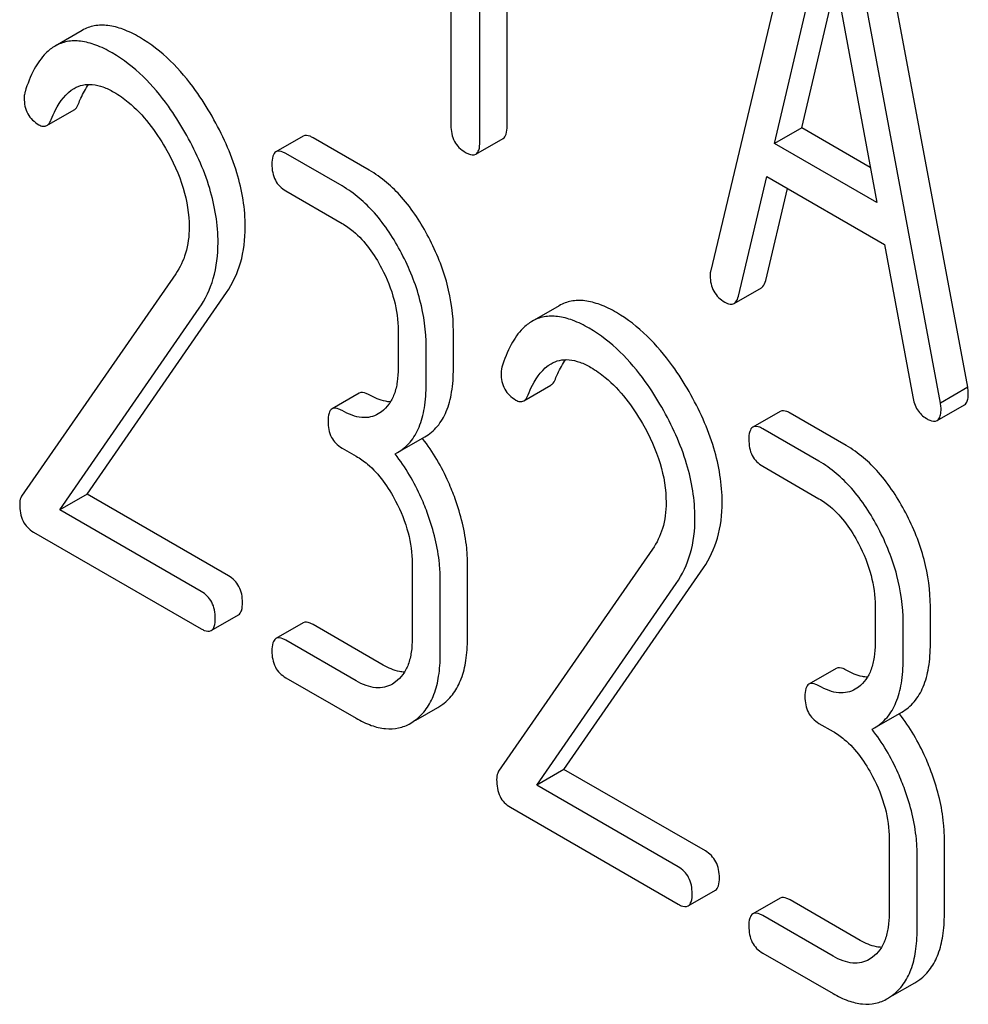
# Model space of a CAD drawing. Units: millimetres. Extents: x 0 to 2515, y -2 to 1778.
# Drawn here: x 1784 to 1791, y 1255 to 1262 of the extents above; entities that cross this region are included whole.
import ezdxf

# ---------------------------------------------------------------- set-up
doc = ezdxf.new("R2010")
doc.units = ezdxf.units.MM
doc.header["$LTSCALE"] = 138.323353
doc.layers.get('0').update_dxf_attribs({"linetype": 'CONTINUOUS'})

msp = doc.modelspace()

# ---------------------------------------------------------------- linework, layer by layer
at = {"color": 7, "linetype": 'Continuous'}
for p, q in [((1787.0456, 1265.3348), (1787.0456, 1261.547)), ((1789.8571, 1263.7262), (1789.0699, 1260.4162)), ((1791.0724, 1259.5051), (1790.2852, 1263.724)), ((1790.8603, 1259.3826), (1790.073, 1263.6015)), ((1789.567, 1261.4045), (1789.9651, 1263.0977)), ((1789.9651, 1263.0977), (1790.3632, 1260.9448)), ((1787.2705, 1261.4171), (1787.2705, 1263.0221)), ((1787.4827, 1261.5396), (1787.4827, 1262.8997)), ((1789.7791, 1261.527), (1790.0458, 1262.6613)), ((1784.1727, 1262.2867), (1783.9606, 1262.1642)), ((1783.8969, 1261.5455), (1784.109, 1261.668)), ((1789.7791, 1261.527), (1789.567, 1261.4045)), ((1790.3125, 1261.219), (1789.7791, 1261.527)), ((1785.894, 1261.4632), (1785.6818, 1261.3407)), ((1786.4092, 1261.1969), (1785.972, 1261.4494)), ((1787.2392, 1261.3215), (1787.4514, 1261.444)), ((1790.3632, 1260.9448), (1789.567, 1261.4045)), ((1786.1971, 1261.0745), (1785.7599, 1261.3269)), ((1789.2858, 1260.2157), (1789.5062, 1261.1477)), ((1789.5062, 1261.1477), (1790.4239, 1260.6179)), ((1785.7599, 1261.0351), (1786.1971, 1260.7827)), ((1789.498, 1260.3382), (1789.6674, 1261.0547)), ((1790.4239, 1260.6179), (1790.6443, 1259.4314)), ((1784.9008, 1260.3901), (1783.7007, 1258.6579)), ((1784.2101, 1258.673), (1785.2966, 1260.2431)), ((1789.2522, 1260.1588), (1789.4643, 1260.2813)), ((1787.8889, 1260.1411), (1787.6768, 1260.0187)), ((1783.998, 1258.5505), (1785.0844, 1260.1206)), ((1786.6343, 1259.9466), (1786.6343, 1259.6548)), ((1787.065, 1259.6511), (1787.065, 1259.9429)), ((1786.8529, 1259.5286), (1786.8529, 1259.8204)), ((1786.3312, 1259.4599), (1786.1191, 1259.3374)), ((1787.6131, 1259.4), (1787.8252, 1259.5224)), ((1791.0724, 1259.5051), (1790.8603, 1259.3826)), ((1786.5053, 1259.3149), (1786.4798, 1259.2979)), ((1789.6102, 1259.3176), (1789.3981, 1259.1952)), ((1790.1255, 1259.0514), (1789.6883, 1259.3038)), ((1790.8345, 1259.2467), (1791.0466, 1259.3692)), ((1789.9134, 1258.9289), (1789.4761, 1259.1814)), ((1786.6293, 1258.9961), (1786.8415, 1259.1186)), ((1786.1971, 1259.0318), (1786.3064, 1258.9686)), ((1786.6103, 1258.9858), (1786.6293, 1258.9961)), ((1789.4761, 1258.8895), (1789.9134, 1258.6371)), ((1784.2101, 1258.673), (1783.998, 1258.5505)), ((1785.3119, 1258.0369), (1784.2101, 1258.673)), ((1785.0997, 1257.9144), (1783.998, 1258.5505)), ((1783.7925, 1258.3773), (1785.0997, 1257.6226)), ((1788.617, 1258.2445), (1787.4169, 1256.5124)), ((1786.7436, 1258.1326), (1786.7436, 1257.549)), ((1787.1744, 1257.5452), (1787.1744, 1258.1289)), ((1787.9263, 1256.5274), (1789.0128, 1258.0976)), ((1786.9622, 1257.4228), (1786.9622, 1258.0064)), ((1787.7142, 1256.405), (1788.8007, 1257.9751)), ((1790.3506, 1257.8011), (1790.3506, 1257.5093)), ((1790.7813, 1257.5055), (1790.7813, 1257.7973)), ((1785.1778, 1257.6088), (1785.3899, 1257.7313)), ((1785.894, 1257.6695), (1785.6818, 1257.5471)), ((1786.5185, 1257.3402), (1785.972, 1257.6557)), ((1790.5692, 1257.3831), (1790.5692, 1257.6749)), ((1786.3064, 1257.2177), (1785.7599, 1257.5333)), ((1790.0474, 1257.3143), (1789.8353, 1257.1919)), ((1785.7599, 1257.2415), (1786.3064, 1256.9259)), ((1786.6146, 1257.2091), (1786.5891, 1257.192)), ((1790.2216, 1257.1693), (1790.196, 1257.1523)), ((1786.7713, 1256.9098), (1786.9441, 1257.0095)), ((1786.9441, 1257.0095), (1786.982, 1257.0347)), ((1790.3456, 1256.8506), (1790.5577, 1256.9731)), ((1786.732, 1256.8871), (1786.7698, 1256.9123)), ((1789.9134, 1256.8862), (1790.0227, 1256.8231)), ((1790.3265, 1256.8403), (1790.3456, 1256.8506)), ((1787.9263, 1256.5274), (1787.7142, 1256.405)), ((1789.0281, 1255.8914), (1787.9263, 1256.5274)), ((1788.816, 1255.7689), (1787.7142, 1256.405)), ((1787.5087, 1256.2318), (1788.816, 1255.4771)), ((1790.4599, 1255.9871), (1790.4599, 1255.4034)), ((1790.8906, 1255.3997), (1790.8906, 1255.9833)), ((1790.6785, 1255.2772), (1790.6785, 1255.8609)), ((1788.894, 1255.4633), (1789.1062, 1255.5857)), ((1789.6102, 1255.524), (1789.3981, 1255.4016)), ((1790.2348, 1255.1947), (1789.6883, 1255.5102)), ((1790.0227, 1255.0722), (1789.4761, 1255.3877)), ((1789.4761, 1255.0959), (1790.0227, 1254.7804)), ((1790.3309, 1255.0635), (1790.3053, 1255.0465)), ((1790.4875, 1254.7642), (1790.6604, 1254.864)), ((1790.6604, 1254.864), (1790.6982, 1254.8892)), ((1790.4482, 1254.7415), (1790.4861, 1254.7667))]:
    msp.add_line(p, q, dxfattribs=at)
for centre, radius, start, end in [((1785.5885, 1258.1486), 1.5631, 37.76209, 37.87641), ((1789.3047, 1256.003), 1.5632, 37.76169, 37.876)]:
    msp.add_arc(centre, radius, start, end, dxfattribs=at)
for points, knots in [([(1784.6189, 1262.2335), (1784.5776, 1262.2573), (1784.4984, 1262.2966), (1784.3783, 1262.3291), (1784.2676, 1262.3279), (1784.2017, 1262.3034), (1784.1727, 1262.2867)], [0, 0, 0, 0, 0.304272, 0.561562, 0.78646, 1, 1, 1, 1]), ([(1785.1844, 1261.6171), (1785.1448, 1261.6862), (1784.9954, 1261.9227), (1784.7929, 1262.1331), (1784.6189, 1262.2335)], [0, 0, 0, 0, 0.283856, 1, 1, 1, 1]), ([(1783.9606, 1262.1642), (1783.9348, 1262.1493), (1783.8703, 1262.0982), (1783.7876, 1261.977), (1783.7461, 1261.8693), (1783.7271, 1261.8088)], [0, 0, 0, 0, 0.205935, 0.561451, 1, 1, 1, 1]), ([(1784.4068, 1262.111), (1784.3655, 1262.1349), (1784.2862, 1262.1742), (1784.1662, 1262.2066), (1784.0554, 1262.2055), (1783.9895, 1262.1809), (1783.9606, 1262.1642)], [0, 0, 0, 0, 0.304272, 0.561562, 0.78646, 1, 1, 1, 1]), ([(1784.9723, 1261.4946), (1784.9327, 1261.5637), (1784.7833, 1261.8002), (1784.5807, 1262.0106), (1784.4068, 1262.111)], [0, 0, 0, 0, 0.283856, 1, 1, 1, 1]), ([(1783.9314, 1261.5923), (1783.9414, 1261.6176), (1783.9819, 1261.7093), (1784.0454, 1261.7978), (1784.1094, 1261.8348)], [0, 0, 0, 0, 0.268539, 1, 1, 1, 1]), ([(1784.1094, 1261.8348), (1784.1299, 1261.8466), (1784.1763, 1261.865), (1784.2547, 1261.8687), (1784.3383, 1261.8481), (1784.3924, 1261.8216), (1784.4199, 1261.8058)], [0, 0, 0, 0, 0.217567, 0.449489, 0.709019, 1, 1, 1, 1]), ([(1784.1435, 1261.7148), (1784.1493, 1261.7294), (1784.1716, 1261.7821), (1784.1994, 1261.8327), (1784.224, 1261.8661)], [0, 0, 0, 0, 0.275075, 1, 1, 1, 1]), ([(1783.7271, 1261.8088), (1783.726, 1261.805), (1783.7218, 1261.7892), (1783.7203, 1261.7727), (1783.7203, 1261.7603)], [0, 0, 0, 0, 0.238899, 1, 1, 1, 1]), ([(1783.7203, 1261.7603), (1783.7203, 1261.7179), (1783.7351, 1261.6319), (1783.7993, 1261.5717), (1783.834, 1261.5516)], [0, 0, 0, 0, 0.513338, 1, 1, 1, 1]), ([(1784.4199, 1261.8058), (1784.4593, 1261.783), (1784.6225, 1261.667), (1784.7445, 1261.5017), (1784.8214, 1261.3686)], [0, 0, 0, 0, 0.228675, 1, 1, 1, 1]), ([(1784.109, 1261.668), (1784.1126, 1261.67), (1784.1283, 1261.6821), (1784.1378, 1261.7004), (1784.1435, 1261.7148)], [0, 0, 0, 0, 0.21018, 1, 1, 1, 1]), ([(1785.443, 1260.7538), (1785.443, 1260.8963), (1785.3917, 1261.2), (1785.2641, 1261.4778), (1785.1844, 1261.6171)], [0, 0, 0, 0, 0.470162, 1, 1, 1, 1]), ([(1783.834, 1261.5516), (1783.8444, 1261.5456), (1783.8652, 1261.5364), (1783.8884, 1261.5406), (1783.8969, 1261.5455)], [0, 0, 0, 0, 0.551319, 1, 1, 1, 1]), ([(1783.8969, 1261.5455), (1783.9004, 1261.5476), (1783.9162, 1261.5596), (1783.9257, 1261.5779), (1783.9314, 1261.5923)], [0, 0, 0, 0, 0.21018, 1, 1, 1, 1]), ([(1787.0456, 1261.547), (1787.0456, 1261.504), (1787.0562, 1261.4385), (1787.107, 1261.3708), (1787.1401, 1261.3466), (1787.1581, 1261.3362)], [0, 0, 0, 0, 0.515664, 0.750494, 1, 1, 1, 1]), ([(1787.4514, 1261.444), (1787.463, 1261.4507), (1787.4816, 1261.484), (1787.4827, 1261.5185), (1787.4827, 1261.5396)], [0, 0, 0, 0, 0.388765, 1, 1, 1, 1]), ([(1785.2309, 1260.6314), (1785.2309, 1260.7738), (1785.1796, 1261.0775), (1785.052, 1261.3553), (1784.9723, 1261.4946)], [0, 0, 0, 0, 0.470162, 1, 1, 1, 1]), ([(1785.972, 1261.4494), (1785.9643, 1261.4538), (1785.9411, 1261.4661), (1785.9096, 1261.4722), (1785.894, 1261.4632)], [0, 0, 0, 0, 0.332615, 1, 1, 1, 1]), ([(1784.8214, 1261.3686), (1784.8784, 1261.2701), (1784.9701, 1261.072), (1785.0057, 1260.855), (1785.0057, 1260.7526)], [0, 0, 0, 0, 0.526528, 1, 1, 1, 1]), ([(1787.2392, 1261.3215), (1787.2509, 1261.3282), (1787.2695, 1261.3615), (1787.2705, 1261.396), (1787.2705, 1261.4171)], [0, 0, 0, 0, 0.388765, 1, 1, 1, 1]), ([(1785.6818, 1261.3407), (1785.6701, 1261.3339), (1785.6517, 1261.3), (1785.6506, 1261.2653), (1785.6506, 1261.2441)], [0, 0, 0, 0, 0.390595, 1, 1, 1, 1]), ([(1785.7599, 1261.3269), (1785.7521, 1261.3314), (1785.729, 1261.3436), (1785.6974, 1261.3497), (1785.6818, 1261.3407)], [0, 0, 0, 0, 0.332615, 1, 1, 1, 1]), ([(1787.1581, 1261.3362), (1787.1661, 1261.3315), (1787.1902, 1261.3188), (1787.223, 1261.3121), (1787.2392, 1261.3215)], [0, 0, 0, 0, 0.330789, 1, 1, 1, 1]), ([(1785.6506, 1261.2441), (1785.6506, 1261.2013), (1785.6606, 1261.1364), (1785.7101, 1261.069), (1785.7423, 1261.0452), (1785.7599, 1261.0351)], [0, 0, 0, 0, 0.520013, 0.753708, 1, 1, 1, 1]), ([(1786.8727, 1260.6726), (1786.8142, 1260.7843), (1786.6857, 1260.9845), (1786.5041, 1261.1422), (1786.4092, 1261.1969)], [0, 0, 0, 0, 0.535187, 1, 1, 1, 1]), ([(1786.6605, 1260.5501), (1786.6021, 1260.6618), (1786.4736, 1260.862), (1786.292, 1261.0197), (1786.1971, 1261.0745)], [0, 0, 0, 0, 0.535187, 1, 1, 1, 1]), ([(1785.2966, 1260.2431), (1785.345, 1260.3136), (1785.4221, 1260.4795), (1785.443, 1260.6602), (1785.443, 1260.7538)], [0, 0, 0, 0, 0.477614, 1, 1, 1, 1]), ([(1786.1971, 1260.7827), (1786.2281, 1260.7648), (1786.3566, 1260.6734), (1786.4493, 1260.5397), (1786.5053, 1260.4325)], [0, 0, 0, 0, 0.22824, 1, 1, 1, 1]), ([(1785.0057, 1260.7526), (1785.0057, 1260.6842), (1784.9905, 1260.5556), (1784.9344, 1260.4385), (1784.9008, 1260.3901)], [0, 0, 0, 0, 0.536982, 1, 1, 1, 1]), ([(1785.0844, 1260.1206), (1785.1329, 1260.1912), (1785.21, 1260.357), (1785.2309, 1260.5378), (1785.2309, 1260.6314)], [0, 0, 0, 0, 0.477614, 1, 1, 1, 1]), ([(1787.065, 1259.9429), (1787.065, 1260.0655), (1787.0295, 1260.3198), (1786.9333, 1260.5567), (1786.8727, 1260.6726)], [0, 0, 0, 0, 0.484058, 1, 1, 1, 1]), ([(1786.8529, 1259.8204), (1786.8529, 1259.9431), (1786.8174, 1260.1973), (1786.7211, 1260.4343), (1786.6605, 1260.5501)], [0, 0, 0, 0, 0.484058, 1, 1, 1, 1]), ([(1786.5053, 1260.4325), (1786.5465, 1260.3538), (1786.6108, 1260.1959), (1786.6343, 1260.0266), (1786.6343, 1259.9466)], [0, 0, 0, 0, 0.526423, 1, 1, 1, 1]), ([(1789.0699, 1260.4162), (1789.0688, 1260.4126), (1789.0657, 1260.3991), (1789.0654, 1260.3851), (1789.0654, 1260.3751)], [0, 0, 0, 0, 0.274079, 1, 1, 1, 1]), ([(1789.0654, 1260.3751), (1789.0654, 1260.3334), (1789.0814, 1260.2482), (1789.1453, 1260.1889), (1789.1801, 1260.1688)], [0, 0, 0, 0, 0.508597, 1, 1, 1, 1]), ([(1789.4643, 1260.2813), (1789.4683, 1260.2835), (1789.486, 1260.298), (1789.4938, 1260.3208), (1789.498, 1260.3382)], [0, 0, 0, 0, 0.2041, 1, 1, 1, 1]), ([(1788.3351, 1260.088), (1788.2938, 1260.1118), (1788.2146, 1260.1511), (1788.0946, 1260.1836), (1787.9838, 1260.1824), (1787.9179, 1260.1579), (1787.8889, 1260.1411)], [0, 0, 0, 0, 0.304273, 0.561563, 0.78646, 1, 1, 1, 1]), ([(1789.1801, 1260.1688), (1789.1925, 1260.1616), (1789.2157, 1260.1504), (1789.2429, 1260.1534), (1789.2522, 1260.1588)], [0, 0, 0, 0, 0.570593, 1, 1, 1, 1]), ([(1789.2522, 1260.1588), (1789.2562, 1260.1611), (1789.2738, 1260.1755), (1789.2817, 1260.1983), (1789.2858, 1260.2157)], [0, 0, 0, 0, 0.2041, 1, 1, 1, 1]), ([(1788.9006, 1259.4716), (1788.8611, 1259.5407), (1788.7117, 1259.7772), (1788.5091, 1259.9875), (1788.3351, 1260.088)], [0, 0, 0, 0, 0.283856, 1, 1, 1, 1]), ([(1787.6768, 1260.0187), (1787.651, 1260.0038), (1787.5865, 1259.9527), (1787.5039, 1259.8314), (1787.4623, 1259.7238), (1787.4434, 1259.6632)], [0, 0, 0, 0, 0.205935, 0.561451, 1, 1, 1, 1]), ([(1788.123, 1259.9655), (1788.0817, 1259.9893), (1788.0025, 1260.0286), (1787.8824, 1260.0611), (1787.7717, 1260.0599), (1787.7058, 1260.0354), (1787.6768, 1260.0187)], [0, 0, 0, 0, 0.304273, 0.561563, 0.78646, 1, 1, 1, 1]), ([(1788.6885, 1259.3491), (1788.649, 1259.4182), (1788.4995, 1259.6547), (1788.297, 1259.8651), (1788.123, 1259.9655)], [0, 0, 0, 0, 0.283856, 1, 1, 1, 1]), ([(1787.6476, 1259.4468), (1787.6576, 1259.472), (1787.6981, 1259.5638), (1787.7616, 1259.6523), (1787.8257, 1259.6892)], [0, 0, 0, 0, 0.268539, 1, 1, 1, 1]), ([(1787.8257, 1259.6892), (1787.8462, 1259.7011), (1787.8925, 1259.7195), (1787.9709, 1259.7232), (1788.0545, 1259.7026), (1788.1087, 1259.6761), (1788.1361, 1259.6603)], [0, 0, 0, 0, 0.217567, 0.449489, 0.709019, 1, 1, 1, 1]), ([(1787.8597, 1259.5693), (1787.8655, 1259.5839), (1787.8878, 1259.6366), (1787.9157, 1259.6872), (1787.9402, 1259.7206)], [0, 0, 0, 0, 0.275075, 1, 1, 1, 1]), ([(1786.6343, 1259.6548), (1786.6343, 1259.6187), (1786.6303, 1259.5498), (1786.6079, 1259.4535), (1786.5671, 1259.3727), (1786.527, 1259.3313), (1786.5053, 1259.3149)], [0, 0, 0, 0, 0.287366, 0.548496, 0.783326, 1, 1, 1, 1]), ([(1786.8415, 1259.1186), (1786.8783, 1259.1398), (1786.9471, 1259.1974), (1787.018, 1259.3203), (1787.0581, 1259.4753), (1787.065, 1259.5894), (1787.065, 1259.6511)], [0, 0, 0, 0, 0.211029, 0.435227, 0.69354, 1, 1, 1, 1]), ([(1787.4434, 1259.6632), (1787.4422, 1259.6595), (1787.438, 1259.6437), (1787.4366, 1259.6272), (1787.4366, 1259.6147)], [0, 0, 0, 0, 0.2389, 1, 1, 1, 1]), ([(1787.4366, 1259.6147), (1787.4366, 1259.5724), (1787.4513, 1259.4864), (1787.5155, 1259.4262), (1787.5503, 1259.4061)], [0, 0, 0, 0, 0.513338, 1, 1, 1, 1]), ([(1788.1361, 1259.6603), (1788.1756, 1259.6375), (1788.3388, 1259.5214), (1788.4608, 1259.3562), (1788.5377, 1259.2231)], [0, 0, 0, 0, 0.228675, 1, 1, 1, 1]), ([(1786.6293, 1258.9961), (1786.6661, 1259.0174), (1786.7349, 1259.075), (1786.8059, 1259.1978), (1786.8459, 1259.3529), (1786.8529, 1259.4669), (1786.8529, 1259.5286)], [0, 0, 0, 0, 0.211029, 0.435227, 0.69354, 1, 1, 1, 1]), ([(1787.8252, 1259.5224), (1787.8288, 1259.5245), (1787.8445, 1259.5365), (1787.8541, 1259.5549), (1787.8597, 1259.5693)], [0, 0, 0, 0, 0.210182, 1, 1, 1, 1]), ([(1786.4092, 1259.446), (1786.4015, 1259.4505), (1786.3783, 1259.4628), (1786.3468, 1259.4688), (1786.3312, 1259.4599)], [0, 0, 0, 0, 0.33261, 1, 1, 1, 1]), ([(1789.1593, 1258.6083), (1789.1593, 1258.7508), (1789.1079, 1259.0545), (1788.9804, 1259.3322), (1788.9006, 1259.4716)], [0, 0, 0, 0, 0.470162, 1, 1, 1, 1]), ([(1791.0466, 1259.3692), (1791.0518, 1259.3722), (1791.0646, 1259.3845), (1791.0753, 1259.4165), (1791.0769, 1259.4432), (1791.0769, 1259.4587)], [0, 0, 0, 0, 0.183435, 0.52547, 1, 1, 1, 1]), ([(1791.0769, 1259.4587), (1791.0769, 1259.4619), (1791.0761, 1259.4774), (1791.0739, 1259.4928), (1791.0724, 1259.5051)], [0, 0, 0, 0, 0.204534, 1, 1, 1, 1]), ([(1786.5743, 1259.3915), (1786.5613, 1259.392), (1786.5032, 1259.3991), (1786.4484, 1259.4234), (1786.4092, 1259.446)], [0, 0, 0, 0, 0.223835, 1, 1, 1, 1]), ([(1787.5503, 1259.4061), (1787.5607, 1259.4001), (1787.5814, 1259.3908), (1787.6046, 1259.3951), (1787.6131, 1259.4)], [0, 0, 0, 0, 0.551313, 1, 1, 1, 1]), ([(1787.6131, 1259.4), (1787.6167, 1259.402), (1787.6324, 1259.4141), (1787.6419, 1259.4324), (1787.6476, 1259.4468)], [0, 0, 0, 0, 0.210182, 1, 1, 1, 1]), ([(1790.6443, 1259.4314), (1790.6503, 1259.3955), (1790.6712, 1259.3282), (1790.7224, 1259.2783), (1790.7501, 1259.2624)], [0, 0, 0, 0, 0.532597, 1, 1, 1, 1]), ([(1790.8648, 1259.3362), (1790.8648, 1259.3394), (1790.864, 1259.3549), (1790.8617, 1259.3703), (1790.8603, 1259.3826)], [0, 0, 0, 0, 0.204534, 1, 1, 1, 1]), ([(1786.1191, 1259.3374), (1786.1073, 1259.3306), (1786.0889, 1259.2967), (1786.0878, 1259.262), (1786.0878, 1259.2408)], [0, 0, 0, 0, 0.390597, 1, 1, 1, 1]), ([(1786.1971, 1259.3236), (1786.1893, 1259.3281), (1786.1662, 1259.3403), (1786.1346, 1259.3464), (1786.1191, 1259.3374)], [0, 0, 0, 0, 0.33261, 1, 1, 1, 1]), ([(1786.4798, 1259.2979), (1786.4611, 1259.2871), (1786.4189, 1259.2702), (1786.3476, 1259.2664), (1786.2714, 1259.2851), (1786.2221, 1259.3091), (1786.1971, 1259.3236)], [0, 0, 0, 0, 0.217685, 0.449486, 0.708895, 1, 1, 1, 1]), ([(1788.9471, 1258.4858), (1788.9471, 1258.6283), (1788.8958, 1258.932), (1788.7682, 1259.2098), (1788.6885, 1259.3491)], [0, 0, 0, 0, 0.470162, 1, 1, 1, 1]), ([(1789.6883, 1259.3038), (1789.6805, 1259.3083), (1789.6573, 1259.3206), (1789.6258, 1259.3266), (1789.6102, 1259.3176)], [0, 0, 0, 0, 0.332615, 1, 1, 1, 1]), ([(1790.8345, 1259.2467), (1790.8397, 1259.2497), (1790.8525, 1259.2621), (1790.8632, 1259.294), (1790.8648, 1259.3207), (1790.8648, 1259.3362)], [0, 0, 0, 0, 0.183435, 0.52547, 1, 1, 1, 1]), ([(1786.0878, 1259.2408), (1786.0878, 1259.1979), (1786.0978, 1259.1331), (1786.1473, 1259.0657), (1786.1795, 1259.0419), (1786.1971, 1259.0318)], [0, 0, 0, 0, 0.520017, 0.753713, 1, 1, 1, 1]), ([(1788.5377, 1259.2231), (1788.5946, 1259.1245), (1788.6863, 1258.9264), (1788.722, 1258.7095), (1788.722, 1258.6071)], [0, 0, 0, 0, 0.526528, 1, 1, 1, 1]), ([(1790.7501, 1259.2624), (1790.7585, 1259.2575), (1790.7835, 1259.2443), (1790.8176, 1259.237), (1790.8345, 1259.2467)], [0, 0, 0, 0, 0.334186, 1, 1, 1, 1]), ([(1789.3981, 1259.1952), (1789.3863, 1259.1884), (1789.3679, 1259.1545), (1789.3668, 1259.1198), (1789.3668, 1259.0986)], [0, 0, 0, 0, 0.390595, 1, 1, 1, 1]), ([(1789.4761, 1259.1814), (1789.4684, 1259.1858), (1789.4452, 1259.1981), (1789.4137, 1259.2042), (1789.3981, 1259.1952)], [0, 0, 0, 0, 0.332615, 1, 1, 1, 1]), ([(1787.0782, 1258.6367), (1787.0626, 1258.68), (1786.9966, 1258.8455), (1786.9053, 1259.0013), (1786.8243, 1259.1058)], [0, 0, 0, 0, 0.258125, 1, 1, 1, 1]), ([(1789.3668, 1259.0986), (1789.3668, 1259.0557), (1789.3768, 1258.9909), (1789.4263, 1258.9235), (1789.4586, 1258.8997), (1789.4761, 1258.8895)], [0, 0, 0, 0, 0.520013, 0.753708, 1, 1, 1, 1]), ([(1790.5889, 1258.5271), (1790.5305, 1258.6388), (1790.4019, 1258.8389), (1790.2203, 1258.9967), (1790.1255, 1259.0514)], [0, 0, 0, 0, 0.535187, 1, 1, 1, 1]), ([(1786.3064, 1258.9686), (1786.3374, 1258.9508), (1786.4659, 1258.8594), (1786.5586, 1258.7257), (1786.6146, 1258.6185)], [0, 0, 0, 0, 0.22824, 1, 1, 1, 1]), ([(1786.866, 1258.5142), (1786.8504, 1258.5578), (1786.784, 1258.7243), (1786.6919, 1258.8809), (1786.6103, 1258.9858)], [0, 0, 0, 0, 0.258155, 1, 1, 1, 1]), ([(1790.3768, 1258.4046), (1790.3184, 1258.5163), (1790.1898, 1258.7165), (1790.0082, 1258.8742), (1789.9134, 1258.9289)], [0, 0, 0, 0, 0.535187, 1, 1, 1, 1]), ([(1783.7007, 1258.6579), (1783.6979, 1258.6537), (1783.6877, 1258.6338), (1783.6854, 1258.6109), (1783.6854, 1258.5938)], [0, 0, 0, 0, 0.228844, 1, 1, 1, 1]), ([(1786.6146, 1258.6185), (1786.6558, 1258.5398), (1786.7201, 1258.3819), (1786.7436, 1258.2126), (1786.7436, 1258.1326)], [0, 0, 0, 0, 0.526423, 1, 1, 1, 1]), ([(1787.1744, 1258.1289), (1787.1744, 1258.1701), (1787.1656, 1258.3429), (1787.1226, 1258.5128), (1787.0782, 1258.6367)], [0, 0, 0, 0, 0.23842, 1, 1, 1, 1]), ([(1788.722, 1258.6071), (1788.722, 1258.5387), (1788.7067, 1258.4101), (1788.6506, 1258.293), (1788.617, 1258.2445)], [0, 0, 0, 0, 0.536982, 1, 1, 1, 1]), ([(1789.0128, 1258.0976), (1789.0613, 1258.1681), (1789.1384, 1258.334), (1789.1593, 1258.5147), (1789.1593, 1258.6083)], [0, 0, 0, 0, 0.477614, 1, 1, 1, 1]), ([(1789.9134, 1258.6371), (1789.9443, 1258.6192), (1790.0728, 1258.5279), (1790.1655, 1258.3942), (1790.2216, 1258.287)], [0, 0, 0, 0, 0.22824, 1, 1, 1, 1]), ([(1783.6854, 1258.5938), (1783.6854, 1258.5489), (1783.6946, 1258.4818), (1783.7433, 1258.4114), (1783.7752, 1258.3873), (1783.7925, 1258.3773)], [0, 0, 0, 0, 0.532774, 0.763728, 1, 1, 1, 1]), ([(1786.9622, 1258.0064), (1786.9622, 1258.0476), (1786.9535, 1258.2204), (1786.9105, 1258.3904), (1786.866, 1258.5142)], [0, 0, 0, 0, 0.23842, 1, 1, 1, 1]), ([(1788.8007, 1257.9751), (1788.8491, 1258.0456), (1788.9262, 1258.2115), (1788.9471, 1258.3922), (1788.9471, 1258.4858)], [0, 0, 0, 0, 0.477614, 1, 1, 1, 1]), ([(1790.7813, 1257.7973), (1790.7813, 1257.92), (1790.7457, 1258.1743), (1790.6495, 1258.4112), (1790.5889, 1258.5271)], [0, 0, 0, 0, 0.484058, 1, 1, 1, 1]), ([(1790.5692, 1257.6749), (1790.5692, 1257.7975), (1790.5336, 1258.0518), (1790.4374, 1258.2887), (1790.3768, 1258.4046)], [0, 0, 0, 0, 0.484058, 1, 1, 1, 1]), ([(1790.2216, 1258.287), (1790.2628, 1258.2082), (1790.3271, 1258.0504), (1790.3506, 1257.881), (1790.3506, 1257.8011)], [0, 0, 0, 0, 0.526423, 1, 1, 1, 1]), ([(1785.4212, 1257.8279), (1785.4212, 1257.8705), (1785.4071, 1257.9553), (1785.3457, 1258.0174), (1785.3119, 1258.0369)], [0, 0, 0, 0, 0.522067, 1, 1, 1, 1]), ([(1785.209, 1257.7054), (1785.209, 1257.7481), (1785.1949, 1257.8329), (1785.1336, 1257.8949), (1785.0997, 1257.9144)], [0, 0, 0, 0, 0.522067, 1, 1, 1, 1]), ([(1785.3899, 1257.7313), (1785.4016, 1257.738), (1785.4201, 1257.7717), (1785.4212, 1257.8065), (1785.4212, 1257.8279)], [0, 0, 0, 0, 0.386852, 1, 1, 1, 1]), ([(1785.1778, 1257.6088), (1785.1895, 1257.6155), (1785.208, 1257.6493), (1785.209, 1257.684), (1785.209, 1257.7054)], [0, 0, 0, 0, 0.386852, 1, 1, 1, 1]), ([(1785.0997, 1257.6226), (1785.1074, 1257.6182), (1785.1306, 1257.6059), (1785.1621, 1257.5997), (1785.1778, 1257.6088)], [0, 0, 0, 0, 0.329579, 1, 1, 1, 1]), ([(1785.972, 1257.6557), (1785.9643, 1257.6602), (1785.9411, 1257.6725), (1785.9096, 1257.6785), (1785.894, 1257.6695)], [0, 0, 0, 0, 0.332615, 1, 1, 1, 1]), ([(1785.6818, 1257.5471), (1785.6701, 1257.5403), (1785.6517, 1257.5064), (1785.6506, 1257.4717), (1785.6506, 1257.4505)], [0, 0, 0, 0, 0.390595, 1, 1, 1, 1]), ([(1785.7599, 1257.5333), (1785.7521, 1257.5378), (1785.729, 1257.55), (1785.6974, 1257.5561), (1785.6818, 1257.5471)], [0, 0, 0, 0, 0.332615, 1, 1, 1, 1]), ([(1786.7436, 1257.549), (1786.7436, 1257.5129), (1786.7396, 1257.444), (1786.7172, 1257.3476), (1786.6764, 1257.2669), (1786.6363, 1257.2255), (1786.6146, 1257.2091)], [0, 0, 0, 0, 0.287366, 0.548496, 0.783326, 1, 1, 1, 1]), ([(1786.982, 1257.0347), (1787.0138, 1257.0588), (1787.0723, 1257.1194), (1787.1329, 1257.2378), (1787.168, 1257.3829), (1787.1744, 1257.4885), (1787.1744, 1257.5452)], [0, 0, 0, 0, 0.21218, 0.439823, 0.698637, 1, 1, 1, 1]), ([(1790.3506, 1257.5093), (1790.3506, 1257.4732), (1790.3466, 1257.4043), (1790.3242, 1257.3079), (1790.2833, 1257.2272), (1790.2432, 1257.1858), (1790.2216, 1257.1693)], [0, 0, 0, 0, 0.287366, 0.548496, 0.783326, 1, 1, 1, 1]), ([(1790.5577, 1256.9731), (1790.5945, 1256.9943), (1790.6633, 1257.0519), (1790.7342, 1257.1747), (1790.7743, 1257.3298), (1790.7813, 1257.4438), (1790.7813, 1257.5055)], [0, 0, 0, 0, 0.211029, 0.435227, 0.69354, 1, 1, 1, 1]), ([(1785.6506, 1257.4505), (1785.6506, 1257.4076), (1785.6606, 1257.3428), (1785.7101, 1257.2754), (1785.7423, 1257.2516), (1785.7599, 1257.2415)], [0, 0, 0, 0, 0.520013, 0.753708, 1, 1, 1, 1]), ([(1786.7698, 1256.9123), (1786.8017, 1256.9364), (1786.8602, 1256.997), (1786.9208, 1257.1153), (1786.9558, 1257.2604), (1786.9622, 1257.3661), (1786.9622, 1257.4228)], [0, 0, 0, 0, 0.21218, 0.439823, 0.698637, 1, 1, 1, 1]), ([(1790.3456, 1256.8506), (1790.3824, 1256.8718), (1790.4512, 1256.9295), (1790.5221, 1257.0523), (1790.5622, 1257.2073), (1790.5692, 1257.3214), (1790.5692, 1257.3831)], [0, 0, 0, 0, 0.211029, 0.435227, 0.69354, 1, 1, 1, 1]), ([(1786.6836, 1257.2857), (1786.6706, 1257.2862), (1786.6125, 1257.2933), (1786.5577, 1257.3176), (1786.5185, 1257.3402)], [0, 0, 0, 0, 0.223835, 1, 1, 1, 1]), ([(1790.1255, 1257.3005), (1790.1177, 1257.305), (1790.0945, 1257.3173), (1790.063, 1257.3233), (1790.0474, 1257.3143)], [0, 0, 0, 0, 0.33261, 1, 1, 1, 1]), ([(1790.2906, 1257.246), (1790.2776, 1257.2465), (1790.2194, 1257.2536), (1790.1647, 1257.2779), (1790.1255, 1257.3005)], [0, 0, 0, 0, 0.223835, 1, 1, 1, 1]), ([(1786.5891, 1257.192), (1786.5704, 1257.1812), (1786.5282, 1257.1644), (1786.4569, 1257.1606), (1786.3807, 1257.1793), (1786.3314, 1257.2033), (1786.3064, 1257.2177)], [0, 0, 0, 0, 0.217685, 0.449486, 0.708895, 1, 1, 1, 1]), ([(1789.8353, 1257.1919), (1789.8235, 1257.185), (1789.8051, 1257.1512), (1789.8041, 1257.1165), (1789.8041, 1257.0952)], [0, 0, 0, 0, 0.390597, 1, 1, 1, 1]), ([(1789.9134, 1257.178), (1789.9056, 1257.1825), (1789.8824, 1257.1948), (1789.8509, 1257.2008), (1789.8353, 1257.1919)], [0, 0, 0, 0, 0.33261, 1, 1, 1, 1]), ([(1790.196, 1257.1523), (1790.1773, 1257.1415), (1790.1352, 1257.1247), (1790.0638, 1257.1209), (1789.9877, 1257.1395), (1789.9383, 1257.1636), (1789.9134, 1257.178)], [0, 0, 0, 0, 0.217685, 0.449486, 0.708895, 1, 1, 1, 1]), ([(1789.8041, 1257.0952), (1789.8041, 1257.0524), (1789.814, 1256.9876), (1789.8635, 1256.9202), (1789.8958, 1256.8964), (1789.9134, 1256.8862)], [0, 0, 0, 0, 0.520017, 0.753713, 1, 1, 1, 1]), ([(1786.3064, 1256.9259), (1786.3443, 1256.9041), (1786.4181, 1256.8682), (1786.5316, 1256.8404), (1786.6386, 1256.8451), (1786.7029, 1256.8703), (1786.732, 1256.8871)], [0, 0, 0, 0, 0.293012, 0.546384, 0.775245, 1, 1, 1, 1]), ([(1790.7944, 1256.4912), (1790.7789, 1256.5345), (1790.7128, 1256.7), (1790.6215, 1256.8558), (1790.5406, 1256.9603)], [0, 0, 0, 0, 0.258126, 1, 1, 1, 1]), ([(1790.5823, 1256.3687), (1790.5666, 1256.4123), (1790.5002, 1256.5788), (1790.4081, 1256.7353), (1790.3265, 1256.8403)], [0, 0, 0, 0, 0.258156, 1, 1, 1, 1]), ([(1790.0227, 1256.8231), (1790.0536, 1256.8052), (1790.1821, 1256.7139), (1790.2748, 1256.5802), (1790.3309, 1256.473)], [0, 0, 0, 0, 0.22824, 1, 1, 1, 1]), ([(1787.4169, 1256.5124), (1787.4142, 1256.5081), (1787.404, 1256.4883), (1787.4016, 1256.4654), (1787.4016, 1256.4483)], [0, 0, 0, 0, 0.228842, 1, 1, 1, 1]), ([(1790.3309, 1256.473), (1790.3721, 1256.3942), (1790.4364, 1256.2364), (1790.4599, 1256.067), (1790.4599, 1255.9871)], [0, 0, 0, 0, 0.526423, 1, 1, 1, 1]), ([(1790.8906, 1255.9833), (1790.8906, 1256.0245), (1790.8819, 1256.1974), (1790.8389, 1256.3673), (1790.7944, 1256.4912)], [0, 0, 0, 0, 0.23842, 1, 1, 1, 1]), ([(1787.4016, 1256.4483), (1787.4016, 1256.4034), (1787.4108, 1256.3363), (1787.4596, 1256.2659), (1787.4915, 1256.2417), (1787.5087, 1256.2318)], [0, 0, 0, 0, 0.532774, 0.763727, 1, 1, 1, 1]), ([(1790.6785, 1255.8609), (1790.6785, 1255.9021), (1790.6697, 1256.0749), (1790.6267, 1256.2448), (1790.5823, 1256.3687)], [0, 0, 0, 0, 0.23842, 1, 1, 1, 1]), ([(1789.1374, 1255.6824), (1789.1374, 1255.725), (1789.1233, 1255.8098), (1789.0619, 1255.8718), (1789.0281, 1255.8914)], [0, 0, 0, 0, 0.522067, 1, 1, 1, 1]), ([(1788.9253, 1255.5599), (1788.9253, 1255.6025), (1788.9112, 1255.6873), (1788.8498, 1255.7494), (1788.816, 1255.7689)], [0, 0, 0, 0, 0.522067, 1, 1, 1, 1]), ([(1789.1062, 1255.5857), (1789.1178, 1255.5925), (1789.1364, 1255.6262), (1789.1374, 1255.661), (1789.1374, 1255.6824)], [0, 0, 0, 0, 0.386852, 1, 1, 1, 1]), ([(1788.894, 1255.4633), (1788.9057, 1255.47), (1788.9242, 1255.5037), (1788.9253, 1255.5385), (1788.9253, 1255.5599)], [0, 0, 0, 0, 0.386852, 1, 1, 1, 1]), ([(1788.816, 1255.4771), (1788.8237, 1255.4726), (1788.8468, 1255.4604), (1788.8784, 1255.4542), (1788.894, 1255.4633)], [0, 0, 0, 0, 0.329579, 1, 1, 1, 1]), ([(1789.6883, 1255.5102), (1789.6805, 1255.5147), (1789.6573, 1255.527), (1789.6258, 1255.533), (1789.6102, 1255.524)], [0, 0, 0, 0, 0.332615, 1, 1, 1, 1]), ([(1789.3981, 1255.4016), (1789.3863, 1255.3947), (1789.3679, 1255.3609), (1789.3668, 1255.3262), (1789.3668, 1255.3049)], [0, 0, 0, 0, 0.390595, 1, 1, 1, 1]), ([(1789.4761, 1255.3877), (1789.4684, 1255.3922), (1789.4452, 1255.4045), (1789.4137, 1255.4105), (1789.3981, 1255.4016)], [0, 0, 0, 0, 0.332615, 1, 1, 1, 1]), ([(1790.4599, 1255.4034), (1790.4599, 1255.3674), (1790.4559, 1255.2985), (1790.4335, 1255.2021), (1790.3926, 1255.1214), (1790.3525, 1255.0799), (1790.3309, 1255.0635)], [0, 0, 0, 0, 0.287366, 0.548496, 0.783326, 1, 1, 1, 1]), ([(1790.6982, 1254.8892), (1790.73, 1254.9133), (1790.7886, 1254.9739), (1790.8492, 1255.0923), (1790.8842, 1255.2373), (1790.8906, 1255.343), (1790.8906, 1255.3997)], [0, 0, 0, 0, 0.21218, 0.439823, 0.698637, 1, 1, 1, 1]), ([(1789.3668, 1255.3049), (1789.3668, 1255.2621), (1789.3768, 1255.1973), (1789.4263, 1255.1299), (1789.4586, 1255.1061), (1789.4761, 1255.0959)], [0, 0, 0, 0, 0.520013, 0.753708, 1, 1, 1, 1]), ([(1790.4861, 1254.7667), (1790.5179, 1254.7908), (1790.5764, 1254.8514), (1790.637, 1254.9698), (1790.6721, 1255.1149), (1790.6785, 1255.2205), (1790.6785, 1255.2772)], [0, 0, 0, 0, 0.21218, 0.439823, 0.698637, 1, 1, 1, 1]), ([(1790.3999, 1255.1402), (1790.3869, 1255.1407), (1790.3287, 1255.1478), (1790.274, 1255.1721), (1790.2348, 1255.1947)], [0, 0, 0, 0, 0.223835, 1, 1, 1, 1]), ([(1790.3053, 1255.0465), (1790.2866, 1255.0357), (1790.2445, 1255.0188), (1790.1731, 1255.0151), (1790.097, 1255.0337), (1790.0476, 1255.0578), (1790.0227, 1255.0722)], [0, 0, 0, 0, 0.217685, 0.449486, 0.708895, 1, 1, 1, 1]), ([(1790.0227, 1254.7804), (1790.0605, 1254.7585), (1790.1343, 1254.7227), (1790.2478, 1254.6949), (1790.3549, 1254.6995), (1790.4192, 1254.7248), (1790.4482, 1254.7415)], [0, 0, 0, 0, 0.293012, 0.546384, 0.775245, 1, 1, 1, 1])]:
    msp.add_open_spline(points, degree=3, knots=knots, dxfattribs=at)

doc.saveas('drawing.dxf')
